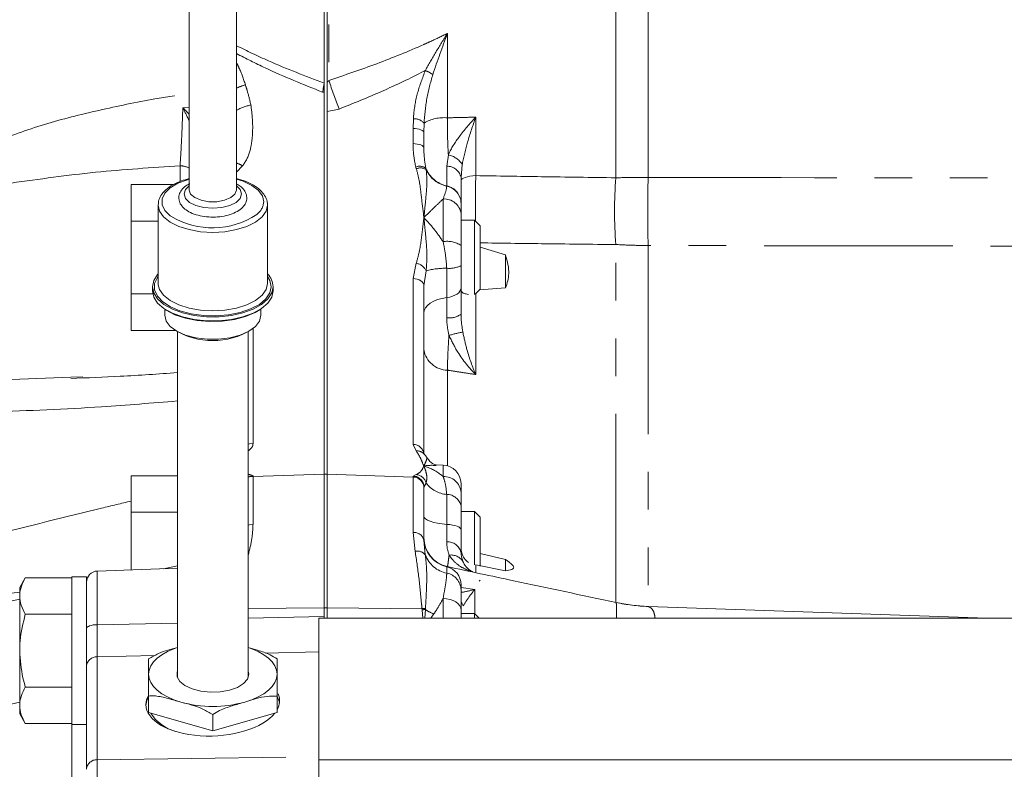
# Model space of a CAD drawing. Units: millimetres. Extents: x 7 to 835, y 2 to 581.
# Drawn here: x 747 to 781, y 203 to 228 of the extents above; entities that cross this region are included whole.
import ezdxf

# ---------------------------------------------------------------- set-up
doc = ezdxf.new("R2010")
doc.units = ezdxf.units.MM
doc.linetypes.add('PHANTOM', pattern=[12.7, 6.35, -1.27, 1.27, -1.27, 1.27, -1.27])

msp = doc.modelspace()

# ---------------------------------------------------------------- linework, layer by layer
at = {"color": 8, "linetype": 'PHANTOM', "lineweight": 0}
for p, q in [((767.490342, 222.781769), (767.490342, 254.166681)), ((768.571668, 254.038815), (768.571668, 222.796314)), ((757.828683, 235.560538), (757.828683, 226.057253)), ((761.817286, 227.642104), (761.817286, 224.8)), ((757.668807, 225.950843), (757.670197, 225.950847)), ((757.670197, 225.663526), (757.61555, 225.66339)), ((752.911543, 225.141157), (753.126447, 225.150606)), ((758.174707, 225.094171), (757.775197, 225.007969)), ((760.663285, 224.439173), (760.671064, 224.763318)), ((762.770253, 224.821524), (762.770253, 222.854691)), ((760.663285, 223.930292), (760.663285, 224.439173)), ((761.794428, 223.172414), (761.848056, 223.557085)), ((752.81701, 222.655598), (752.81701, 223.184297)), ((754.923389, 223.182417), (754.713947, 222.975178)), ((760.770847, 223.084085), (760.750997, 223.144225)), ((761.088988, 223.105901), (761.103425, 223.056916)), ((762.31877, 223.232901), (762.275197, 222.791306)), ((761.794428, 222.499303), (761.794428, 222.510864)), ((761.67201, 220.632024), (761.67201, 222.066217)), ((767.490342, 208.485384), (767.490342, 220.533646)), ((768.571668, 220.500205), (768.571668, 208.352614)), ((791.525197, 220.467167), (768.571668, 220.500205)), ((760.663285, 219.385498), (760.770847, 219.904159)), ((761.794428, 218.749113), (761.794428, 219.737629)), ((761.103425, 219.653509), (761.025197, 219.14525)), ((760.663285, 213.808761), (760.663285, 219.385498)), ((762.770253, 218.88719), (762.770253, 216.159117)), ((755.273385, 217.713952), (755.273385, 213.836758)), ((761.817286, 216.306508), (761.817286, 213.089212)), ((747.139906, 215.995521), (749.138807, 216.069868)), ((760.764103, 213.590847), (760.663285, 213.808761)), ((761.67201, 212.725365), (761.67201, 213.11158)), ((760.663285, 212.741443), (760.764103, 212.789343)), ((755.273385, 212.744596), (755.273385, 212.725936)), ((755.273385, 212.725936), (755.273385, 211.112585)), ((760.663285, 212.708781), (760.663285, 212.741443)), ((760.663285, 210.838215), (760.663285, 212.708781)), ((761.09852, 212.507125), (761.025197, 212.36733)), ((761.794428, 211.115272), (761.794428, 212.122176)), ((761.794428, 210.530136), (761.794428, 211.115272)), ((760.729211, 210.203469), (760.663285, 210.838215)), ((750.03211, 209.543823), (750.03211, 207.737993)), ((761.794428, 209.471571), (761.794428, 209.689739)), ((762.770253, 209.748951), (762.770253, 209.48867)), ((747.420197, 208.83746), (747.139906, 208.798962)), ((762.275197, 208.994676), (762.740751, 208.924384)), ((761.67201, 207.954135), (761.67201, 208.620982)), ((755.11241, 208.282221), (757.670197, 208.307196)), ((757.775197, 208.307196), (757.670197, 208.307196)), ((760.963338, 208.276066), (757.775197, 208.307196)), ((760.967082, 208.240778), (760.963338, 208.276066)), ((760.994421, 207.954135), (760.967082, 208.240778)), ((761.074342, 208.245037), (761.051542, 207.954135)), ((761.0775, 208.282036), (761.074342, 208.245037)), ((768.571668, 208.352614), (768.577197, 208.351788)), ((755.11241, 207.955211), (757.670197, 208.013311)), ((761.360368, 208.097806), (761.259033, 207.954135)), ((750.03211, 207.737993), (752.727985, 207.788222)), ((757.487697, 206.826749), (755.677636, 206.784806)), ((751.984037, 206.706245), (750.03211, 206.659813)), ((750.03211, 206.659813), (750.03211, 203.194315)), ((747.420197, 205.131807), (746.49111, 204.919507)), ((749.175142, 188.388385), (749.175142, 204.380885)), ((750.03211, 203.194315), (757.487697, 203.289612))]:
    msp.add_line(p, q, dxfattribs=at)
at = {"color": 7, "linetype": 'Continuous', "lineweight": 15}
for p, q in [((757.670197, 235.637892), (757.670197, 225.968287)), ((757.775197, 226.006903), (757.775197, 235.610887)), ((753.126447, 229.81542), (753.126447, 222.367866)), ((754.713947, 222.367866), (754.713947, 229.81542)), ((757.670197, 225.968287), (757.668807, 225.950843)), ((757.670197, 225.950847), (757.670197, 225.968287)), ((757.670197, 225.964761), (757.670197, 212.809635)), ((757.775197, 226.006903), (757.775197, 224.994493)), ((757.670197, 225.663526), (757.670197, 212.809635)), ((757.775197, 225.007969), (757.775197, 212.809635)), ((761.030855, 224.623354), (761.025197, 224.300747)), ((761.025197, 224.300747), (761.025197, 223.781613)), ((752.595424, 222.553374), (751.170197, 222.553374)), ((751.170197, 221.326504), (751.170197, 222.553374)), ((752.078697, 221.864756), (752.079102, 221.884051)), ((752.078697, 221.864756), (752.078697, 219.22511)), ((755.761697, 219.22511), (755.761697, 221.864756)), ((762.275197, 221.928688), (762.275197, 221.919919)), ((762.275197, 221.57555), (762.275197, 220.499192)), ((752.078697, 221.326504), (751.170197, 221.326504)), ((751.170197, 218.872766), (751.170197, 221.326504)), ((762.732697, 221.349635), (762.275197, 221.349635)), ((762.920197, 221.162135), (762.732697, 221.349635)), ((762.732697, 218.849635), (762.732697, 221.349635)), ((762.920197, 221.162135), (762.920197, 219.037135)), ((762.920197, 220.445385), (763.775197, 220.183588)), ((763.775197, 220.183588), (763.775197, 219.076693)), ((762.275197, 219.825033), (762.275197, 219.075188)), ((751.888197, 219.115125), (751.888197, 218.977643)), ((752.078697, 219.22511), (752.080613, 219.183122)), ((755.952197, 218.977643), (755.952197, 219.115125)), ((761.025197, 219.14525), (761.025197, 213.485564)), ((763.775197, 219.076693), (762.896149, 219.013086)), ((751.899052, 218.872766), (751.170197, 218.872766)), ((751.170197, 217.645896), (751.170197, 218.872766)), ((762.752402, 218.869339), (762.920197, 219.037135)), ((752.300947, 218.362959), (752.300947, 218.152754)), ((755.539447, 218.152754), (755.539447, 218.362959)), ((752.653853, 217.645896), (751.170197, 217.645896)), ((752.727985, 217.598015), (752.727985, 205.959774)), ((755.11241, 205.959774), (755.11241, 217.598015)), ((749.138807, 216.069868), (749.54275, 216.084892)), ((761.02906, 213.485618), (761.019567, 213.496987)), ((761.67201, 213.11158), (761.436068, 213.119819)), ((755.273385, 212.725936), (757.670197, 212.809635)), ((757.670197, 212.809635), (757.670197, 208.307196)), ((757.670197, 212.809635), (757.775197, 212.809635)), ((757.775197, 212.809635), (757.775197, 208.307196)), ((760.663285, 212.708781), (757.775197, 212.809635)), ((752.727985, 212.753374), (751.170197, 212.753374)), ((751.170197, 211.526504), (751.170197, 212.753374)), ((762.275197, 212.486961), (762.275197, 212.186536)), ((761.025197, 212.36733), (761.025197, 212.334009)), ((761.025197, 212.334009), (761.025197, 210.577449)), ((752.727985, 211.526504), (751.170197, 211.526504)), ((751.170197, 209.583566), (751.170197, 211.526504)), ((762.275197, 211.730149), (762.275197, 210.939829)), ((762.732697, 211.549635), (762.275197, 211.549635)), ((762.920197, 211.362135), (762.732697, 211.549635)), ((762.732697, 209.748747), (762.732697, 211.549635)), ((762.920197, 211.362135), (762.920197, 209.709168)), ((762.275197, 210.939829), (762.275197, 210.177797)), ((761.025197, 210.577449), (761.073144, 210.087178)), ((762.920197, 210.133648), (763.775197, 209.934446)), ((763.775197, 209.934446), (763.775197, 209.554353)), ((752.727985, 209.637965), (750.03211, 209.543823)), ((752.25521, 209.621456), (752.727985, 209.721947)), ((763.775197, 209.555236), (762.770253, 209.748951)), ((747.609995, 209.315874), (747.420197, 208.987135)), ((749.170197, 209.315874), (747.609995, 209.315874)), ((749.670197, 209.343385), (749.170197, 209.343385)), ((749.170197, 209.343385), (749.170197, 204.380885)), ((749.670197, 209.343385), (749.670197, 206.335251)), ((762.882697, 209.199635), (762.920197, 209.237135)), ((747.420197, 208.987135), (747.420197, 208.702439)), ((762.275197, 209.081608), (762.275197, 208.910361)), ((746.49111, 208.396258), (747.420197, 208.593742)), ((747.420197, 208.702439), (747.420197, 206.862135)), ((757.670197, 208.307196), (757.670197, 208.013311)), ((757.670197, 208.307196), (757.670197, 207.954135)), ((757.775197, 208.307196), (757.775197, 207.954135)), ((762.275197, 208.230343), (762.275197, 207.954135)), ((768.571668, 208.352614), (779.982612, 207.954135)), ((749.170197, 208.089004), (747.609995, 208.089004)), ((757.487697, 207.954135), (757.487697, 203.191635)), ((786.062697, 207.954135), (757.487697, 207.954135)), ((757.670197, 207.954135), (757.670197, 208.013311)), ((762.732697, 208.112135), (762.275197, 208.112135)), ((762.890697, 207.954135), (762.732697, 208.112135)), ((762.732697, 207.954135), (762.732697, 208.112135)), ((747.420197, 206.862135), (747.420197, 205.021831)), ((749.670197, 202.869754), (749.670197, 206.335251)), ((755.132254, 206.068987), (755.11241, 206.1782)), ((749.170197, 205.635266), (747.609995, 205.635266)), ((751.758022, 204.784909), (751.758022, 205.334835)), ((756.082372, 204.784909), (756.082372, 205.334835)), ((747.420197, 205.021831), (747.420197, 204.737135)), ((747.420197, 204.737135), (747.609995, 204.408396)), ((751.758022, 204.784909), (753.920197, 204.160743)), ((753.920197, 204.160743), (756.082372, 204.784909)), ((753.920197, 204.160743), (753.920197, 204.710669)), ((755.993099, 204.741069), (756.003738, 204.76221)), ((749.170197, 204.408396), (747.609995, 204.408396)), ((749.170197, 204.380885), (749.670197, 204.380885)), ((757.487697, 203.191635), (786.062697, 203.191635)), ((757.487697, 203.191635), (757.487697, 196.841635))]:
    msp.add_line(p, q, dxfattribs=at)
at = {"color": 8, "linetype": 'PHANTOM', "lineweight": 0, "flags": 128}
for points in [[(760.663285, 224.439173), (760.734554, 224.435708), (760.802724, 224.427283), (760.865289, 224.414208), (760.91995, 224.396964), (760.964699, 224.376185), (760.997891, 224.352634), (761.018308, 224.327176), (761.025197, 224.300747)], [(760.663285, 223.930292), (760.734554, 223.92657), (760.802724, 223.917521), (760.865289, 223.903478), (760.91995, 223.884957), (760.964699, 223.862639), (760.997891, 223.837343), (761.018308, 223.809999), (761.025197, 223.781613)], [(753.126447, 222.734588), (753.062947, 222.717141), (752.743636, 222.598282), (752.487754, 222.445807), (752.309094, 222.267938), (752.21729, 222.074262), (752.21729, 221.87522), (752.309094, 221.681544), (752.487754, 221.503674), (752.512424, 221.485434)], [(755.634697, 221.974741), (755.588483, 222.172436), (755.452331, 222.359474), (755.233581, 222.525771), (754.944026, 222.662361), (754.713947, 222.734588)], [(762.275197, 222.683695), (762.284225, 222.7133), (762.311046, 222.74205), (762.354887, 222.769114), (762.414481, 222.79371), (762.488106, 222.815129), (762.573636, 222.83275), (762.668599, 222.846066), (762.770253, 222.854691)], [(752.951822, 222.237294), (752.999218, 222.386917), (753.126447, 222.514653)], [(754.713947, 222.514653), (754.841177, 222.386917), (754.888572, 222.237294), (754.841177, 222.087672), (754.703629, 221.952696), (754.489394, 221.845579), (754.219442, 221.776805), (753.920197, 221.753107), (753.620953, 221.776805), (753.351001, 221.845579), (753.136766, 221.952696), (752.999218, 222.087672), (752.951822, 222.237294), (752.951822, 222.237294)], [(754.713947, 222.367866), (754.666078, 222.232126), (754.528245, 222.112759), (754.317072, 222.024162), (754.058031, 221.97702), (753.782364, 221.97702), (753.523322, 222.024162), (753.31215, 222.112759), (753.174316, 222.232126), (753.126447, 222.367866)], [(755.761697, 221.864756), (755.715527, 221.65987), (755.579332, 221.465257), (755.35994, 221.290677), (755.068354, 221.144884), (754.719194, 221.035189), (754.32997, 220.967091), (753.920197, 220.944006), (753.510425, 220.967091), (753.1212, 221.035189), (752.772041, 221.144884), (752.480455, 221.290677), (752.261063, 221.465257), (752.124868, 221.65987), (752.078697, 221.864756)], [(755.888697, 219.115125), (755.842675, 218.90354), (755.70676, 218.701849), (755.487307, 218.519482), (755.194577, 218.364967), (754.842259, 218.245528), (754.446827, 218.166751), (754.02677, 218.132319), (753.601729, 218.143841), (753.19158, 218.20078), (752.815501, 218.300472), (752.491075, 218.438257), (752.233474, 218.607691), (752.054742, 218.800852), (751.963237, 219.008709), (751.963237, 219.221541), (752.054742, 219.429398), (752.078697, 219.462929)], [(755.761697, 219.462929), (755.842675, 219.32671), (755.888697, 219.115125)], [(752.080613, 219.183122), (752.124868, 219.020224), (752.261063, 218.825612), (752.480455, 218.651032), (752.772041, 218.505239), (753.1212, 218.395543), (753.510425, 218.327445), (753.920197, 218.30436), (754.32997, 218.327445), (754.719194, 218.395543), (755.068354, 218.505239), (755.35994, 218.651032), (755.579332, 218.825612), (755.715527, 219.020224), (755.761697, 219.22511)], [(760.663285, 219.385498), (760.734554, 219.379484), (760.802724, 219.364862), (760.865289, 219.34217), (760.91995, 219.312242), (760.964699, 219.276178), (760.997891, 219.235303), (761.018308, 219.191119), (761.025197, 219.14525)], [(762.275197, 219.075188), (762.266477, 219.019403), (762.24056, 218.965175), (762.198169, 218.914016), (762.140488, 218.867355), (762.069125, 218.826494), (761.986072, 218.792572), (761.893647, 218.766536), (761.794428, 218.749113)], [(761.025197, 218.227394), (761.03915, 218.31665), (761.080617, 218.403415), (761.148442, 218.485268), (761.240733, 218.559926), (761.354913, 218.625305), (761.487798, 218.67958), (761.635678, 218.721237), (761.794428, 218.749113)], [(755.11241, 213.811423), (755.154603, 213.822055), (755.273385, 213.836758)], [(755.273385, 212.744596), (755.154603, 212.728974), (755.11241, 212.717677)], [(755.273385, 211.112585), (755.154603, 211.101038), (755.11241, 211.092689)], [(761.025197, 211.39598), (761.03915, 211.347957), (761.080617, 211.301273), (761.148442, 211.257232), (761.240733, 211.217063), (761.354913, 211.181887), (761.487798, 211.152684), (761.635678, 211.130271), (761.794428, 211.115272)], [(762.275197, 210.939829), (762.266477, 210.969844), (762.24056, 210.999021), (762.198169, 211.026547), (762.140488, 211.051653), (762.069125, 211.073638), (761.986072, 211.091889), (761.893647, 211.105898), (761.794428, 211.115272)], [(762.275197, 208.230343), (762.263714, 208.304926), (762.229687, 208.376768), (762.174366, 208.44323), (762.099785, 208.501869), (762.008683, 208.550531), (761.904408, 208.587427), (761.790792, 208.611202), (761.67201, 208.620982)], [(762.344151, 208.367435), (762.312899, 208.445048), (762.285039, 208.496918)], [(749.670197, 207.61559), (749.677087, 207.63896), (749.697503, 207.661471), (749.730696, 207.682296), (749.775445, 207.70067), (749.830106, 207.715918), (749.892671, 207.727479), (749.960841, 207.734928), (750.03211, 207.737993)], [(752.727985, 206.970878), (752.603951, 206.926672), (752.391311, 206.833432), (752.20483, 206.727112), (752.0477, 206.609531), (751.922609, 206.482702), (751.831697, 206.348793), (751.77652, 206.210097), (751.758022, 206.068987)], [(756.082372, 206.068987), (756.063875, 206.210097), (756.008698, 206.348792), (755.917787, 206.4827), (755.792697, 206.60953), (755.635568, 206.72711), (755.449088, 206.83343), (755.236449, 206.92667), (755.11241, 206.970878)], [(751.758022, 206.068987), (751.77652, 205.927877), (751.831697, 205.789181), (751.922608, 205.655273), (752.047698, 205.528444), (752.204828, 205.410863), (752.391307, 205.304543), (752.603947, 205.211303), (752.839108, 205.132738)], [(755.001282, 205.132737), (755.236443, 205.211301), (755.449084, 205.304542), (755.635565, 205.410862), (755.792695, 205.528442), (755.917786, 205.655272), (756.008698, 205.78918), (756.063875, 205.927876), (756.082372, 206.068987)]]:
    msp.add_lwpolyline(points, dxfattribs=at)
at = {"color": 7, "linetype": 'Continuous', "lineweight": 15, "flags": 128}
for points in [[(752.078697, 219.544631), (752.063873, 219.528369), (751.932601, 219.326363), (751.888197, 219.115125), (751.932601, 218.903887), (752.063873, 218.701881), (752.276275, 218.517935), (752.560524, 218.36009), (752.904197, 218.235243), (753.292275, 218.148852), (753.707796, 218.104691), (754.132599, 218.104691), (754.54812, 218.148852), (754.936197, 218.235243), (755.279871, 218.36009), (755.56412, 218.517935), (755.776522, 218.701881), (755.907793, 218.903887), (755.952197, 219.115125), (755.952197, 219.115125)], [(751.888197, 218.977643), (751.932601, 218.766405), (752.063873, 218.564399), (752.276275, 218.380454), (752.560524, 218.222608), (752.904197, 218.097762), (753.292275, 218.01137), (753.707796, 217.967209), (754.132599, 217.967209), (754.54812, 218.01137), (754.936197, 218.097762), (755.279871, 218.222608), (755.56412, 218.380454), (755.776522, 218.564399), (755.907793, 218.766405), (755.952197, 218.977643)], [(755.539447, 218.362959), (755.349319, 218.245783), (755.024894, 218.107998), (754.648814, 218.008306), (754.238665, 217.951367), (753.813625, 217.939844), (753.393568, 217.974277), (752.998135, 218.053054), (752.645817, 218.172493), (752.353088, 218.327008), (752.300947, 218.362959)], [(752.300947, 218.152754), (752.348, 217.958998), (752.486423, 217.776503), (752.708171, 217.615874), (753.000359, 217.486446), (753.346003, 217.395742), (753.725018, 217.349032), (754.115376, 217.349032), (754.494391, 217.395742), (754.840036, 217.486446), (755.132223, 217.615874), (755.353972, 217.776503), (755.492395, 217.958998), (755.539447, 218.152754), (755.539447, 218.152754)], [(755.273385, 212.725936), (755.154603, 212.710298), (755.11241, 212.698991)], [(752.727985, 206.1782), (752.71943, 206.151508), (752.71943, 205.986466), (752.808486, 205.827545), (752.979992, 205.68653), (753.221228, 205.57388), (753.514304, 205.49795), (753.837484, 205.464371), (754.166797, 205.475634), (754.477822, 205.530903), (754.74749, 205.62608), (754.955802, 205.754104), (755.087307, 205.905482), (755.132254, 206.068987), (755.132254, 206.068987)], [(751.670197, 205.013129), (751.696144, 205.183485), (751.767339, 205.340122)], [(756.072223, 205.34149), (756.144251, 205.183485), (756.163694, 205.098602)]]:
    msp.add_lwpolyline(points, dxfattribs=at)
at = {"color": 8, "linetype": 'PHANTOM', "lineweight": 0}
for centre, radius, start, end in [((760.633058, 225.297092), 1.18092, 54.1797189, 68.0546877), ((770.161111, 229.944449), 12.930548, 197.494913, 202.0306363), ((755.558416, 224.012683), 1.973426, 105.9230633, 115.3356464), ((755.413036, 223.892982), 1.34972, 98.9629176, 121.1949253), ((760.712414, 224.337191), 0.428128, 41.9440766, 95.542503), ((761.701547, 223.476348), 1.328703, 85.0028279, 120.3162299), ((761.647907, 222.76264), 0.819269, 35.0296399, 75.8594197), ((752.800608, 222.436), 0.748477, 64.1933289, 88.7443918), ((754.288046, 222.088581), 1.264966, 59.850302, 70.3246721), ((760.885777, 222.823301), 0.348077, 54.2808885, 112.7811704), ((760.911927, 222.761921), 0.351701, 57.0101288, 113.6492121), ((762.004233, 223.475278), 0.986972, 201.9781573, 257.7267155), ((762.00342, 223.465248), 0.988295, 204.4040463, 257.7916732), ((761.800063, 222.685723), 0.486724, 12.5285483, 90.663348), ((780.140379, 221.657708), 12.69988, 174.9221278, 185.0778722), ((843.650138, 221.648259), 75.087247, 179.12393557, 180.87606443), ((761.670813, 221.91918), 0.604459, 0.9012969, 78.1994942), ((761.672977, 221.909362), 0.602313, 1.0042553, 78.367051), ((761.714975, 221.502945), 0.564908, 7.384353, 94.3619384), ((755.025009, 222.025553), 0.611802, 308.3116966, 355.2359294), ((761.811714, 219.830474), 0.813634, 55.2744675, 99.886939), ((760.671554, 219.426444), 0.487925, 27.7341268, 78.2582606), ((761.794137, 216.859825), 2.877804, 89.9942041, 103.8873484), ((761.891889, 220.567488), 0.835563, 263.3017203, 297.3060221), ((761.88726, 218.718452), 0.654568, 261.8466958, 306.346044), ((763.164837, 213.033934), 4.62718, 100.3204691, 106.2619584), ((761.828385, 217.120995), 0.814563, 189.5865407, 269.2192504), ((760.66111, 213.443442), 0.365325, 7.2490684, 89.658862), ((760.786967, 213.262362), 0.32928, 42.8562723, 93.9815607), ((760.735117, 212.415751), 0.374715, 14.1138844, 85.5633972), ((760.650554, 212.367016), 0.374644, 0.0480414, 88.0525986), ((761.884439, 213.106401), 0.988332, 217.3260807, 264.774639), ((761.693476, 212.142364), 0.583396, 4.3423382, 92.1086833), ((761.79443, 211.631365), 0.490811, 11.6111118, 90.0002277), ((760.702558, 210.511192), 0.329373, 11.6048169, 96.8479684), ((761.814144, 210.052862), 0.477681, 15.1616645, 92.3654915), ((760.810872, 209.878242), 0.335322, 38.54209, 104.0949204), ((761.985168, 210.425408), 0.972721, 200.3476096, 258.6916748), ((761.936413, 209.609245), 0.475214, 32.0714569, 97.6586271), ((761.686811, 208.892844), 0.588647, 1.7052634, 79.4658783), ((762.511767, 209.120977), 0.428275, 68.3759903, 82.6227613), ((768.786739, 214.543994), 6.195751, 258.0002688, 268.0618644), ((761.086506, 207.015208), 1.26686, 90.4073074, 95.5792767), ((761.07136, 206.967475), 1.277565, 89.8662802, 94.6818362), ((762.323415, 210.320167), 2.422055, 238.9551882, 246.5707731), ((750.019822, 206.309453), 0.350575, 87.9913503, 175.7798772), ((753.920197, 209.058155), 4.071566, 254.6020388, 285.3978798), ((750.019822, 202.843955), 0.350575, 87.9913503, 175.7798772)]:
    msp.add_arc(centre, radius, start, end, dxfattribs=at)
at = {"color": 7, "linetype": 'Continuous', "lineweight": 15}
for centre, radius, start, end in [((753.911028, 223.794), 2.699179, 238.7911642, 303.5887419), ((755.28393, 219.075726), 0.669428, 3.3740705, 44.4636393), ((753.920197, 219.770205), 2.470145, 238.3703369, 301.629663), ((761.650197, 212.486961), 0.625, 0, 88), ((760.650197, 212.334009), 0.375, 0, 88), ((762.025197, 210.669377), 1, 180, 258), ((762.025197, 210.662747), 1, 180, 256.6576362), ((750.045197, 209.169052), 0.375, 92, 180), ((761.650197, 209.081608), 0.625, 0, 76.6576362), ((768.78979, 214.598807), 6.25, 258, 268), ((753.024044, 205.490447), 1.392918, 211.5212244, 255.0567952)]:
    msp.add_arc(centre, radius, start, end, dxfattribs=at)
for start_param, end_param in [(2.83350757, 3.121466571), (5.982738181, 6.464320921), (3.121466571, 5.885223393)]:
    msp.add_ellipse((753.920197, 205.116226), major_axis=(2.249544, 0.090672), ratio=0.499391259, start_param=start_param, end_param=end_param, dxfattribs=at)
at = {"color": 8, "linetype": 'PHANTOM', "lineweight": 0}
msp.add_ellipse((750.045197, 202.653268), major_axis=(-0.00479, 0.62499), ratio=0.028586008, start_param=0.524049381, end_param=2.093627733, dxfattribs=at)
for points, knots in [([(757.828683, 226.057253), (758.367599, 226.240379), (759.446602, 226.607028), (760.583066, 227.068436), (761.369348, 227.423479), (761.631753, 227.551551), (761.817286, 227.642104)], [0, 0, 0, 0, 0.397667494, 0.796199766, 0.85590319, 1, 1, 1, 1]), ([(761.074394, 226.392444), (761.191143, 226.59897), (761.426254, 227.014875), (761.68561, 227.431054), (761.816465, 227.640789), (761.817286, 227.642104)], [0, 0, 0, 0, 0.494996693, 0.996832884, 1, 1, 1, 1]), ([(761.817286, 227.642104), (761.816704, 227.640553), (761.643965, 227.179946), (761.483805, 226.716517), (761.324186, 226.254649)], [0, 0, 0, 0, 0.003367728, 1, 1, 1, 1]), ([(754.713947, 227.226834), (755.07102, 227.05389), (756.03605, 226.586489), (757.038602, 226.207221), (757.670197, 225.968287)], [0, 0, 0, 0, 0.370012032, 1, 1, 1, 1]), ([(757.61555, 225.66339), (756.96514, 225.922187), (755.979634, 226.314318), (755.035109, 226.797647), (754.713947, 226.96199)], [0, 0, 0, 0, 0.659975682, 1, 1, 1, 1]), ([(754.713947, 226.654447), (754.743927, 226.598541), (754.871859, 226.359971), (754.954069, 226.105347), (755.017014, 225.910391)], [0, 0, 0, 0, 0.234339909, 1, 1, 1, 1]), ([(761.074394, 226.392444), (761.057998, 226.38399), (760.57933, 226.137183), (759.621364, 225.682196), (758.657345, 225.290349), (758.174707, 225.094171)], [0, 0, 0, 0, 0.017402387, 0.508061659, 1, 1, 1, 1]), ([(760.671064, 224.763318), (760.674232, 224.806591), (760.695754, 225.100575), (760.790521, 225.654732), (760.978963, 226.144445), (761.074394, 226.392444)], [0, 0, 0, 0, 0.078506478, 0.533340544, 1, 1, 1, 1]), ([(757.775197, 226.006903), (757.779165, 226.009507), (757.799732, 226.023007), (757.815753, 226.041958), (757.828683, 226.057253)], [0, 0, 0, 0, 0.192935275, 1, 1, 1, 1]), ([(761.324186, 226.254649), (761.249599, 225.988521), (761.099107, 225.451561), (761.053738, 224.901031), (761.030855, 224.623354)], [0, 0, 0, 0, 0.495619508, 1, 1, 1, 1]), ([(755.017014, 225.910391), (755.040236, 225.836761), (755.111747, 225.610018), (755.166072, 225.380923), (755.202756, 225.226221)], [0, 0, 0, 0, 0.324725844, 1, 1, 1, 1]), ([(746.49111, 223.957667), (747.074092, 224.174762), (748.24495, 224.610775), (750.091148, 225.06457), (751.720171, 225.402993), (752.740975, 225.563047), (753.126447, 225.623487)], [0, 0, 0, 0, 0.274048879, 0.550398341, 0.830223066, 1, 1, 1, 1]), ([(752.81701, 223.184297), (752.826864, 223.330152), (752.846845, 223.625906), (752.880046, 224.267275), (752.899644, 224.811031), (752.911543, 225.141157)], [0, 0, 0, 0, 0.276554031, 0.560779115, 1, 1, 1, 1]), ([(752.911543, 225.141157), (752.912312, 225.140427), (752.987899, 225.068734), (753.057527, 224.990619), (753.126447, 224.913299)], [0, 0, 0, 0, 0.010179612, 1, 1, 1, 1]), ([(753.126447, 224.686551), (753.057227, 224.838403), (752.98746, 224.991455), (752.912133, 225.139994), (752.911543, 225.141157)], [0, 0, 0, 0, 0.992165207, 1, 1, 1, 1]), ([(755.202756, 225.226221), (755.226568, 225.034647), (755.268733, 224.695403), (755.260192, 224.211237), (755.204, 223.736369), (755.069908, 223.389384), (754.941752, 223.208355), (754.923389, 223.182417)], [0, 0, 0, 0, 0.270651047, 0.479274362, 0.687296603, 0.955195497, 1, 1, 1, 1]), ([(761.817286, 224.8), (761.816927, 224.725974), (761.815502, 224.432191), (761.824315, 223.997052), (761.841778, 223.673431), (761.848056, 223.557085)], [0, 0, 0, 0, 0.177462877, 0.704287275, 1, 1, 1, 1]), ([(761.817286, 224.8), (761.969926, 224.803948), (762.287603, 224.812163), (762.605238, 224.818324), (762.770253, 224.821524)], [0, 0, 0, 0, 0.480489265, 1, 1, 1, 1]), ([(761.848056, 223.557085), (761.849974, 223.561398), (761.941399, 223.767041), (762.224421, 224.203681), (762.574602, 224.610026), (762.7693, 224.820494), (762.770253, 224.821524)], [0, 0, 0, 0, 0.009831079, 0.468714166, 0.997400037, 1, 1, 1, 1]), ([(762.770253, 224.821524), (762.769697, 224.819954), (762.671685, 224.543013), (762.499228, 224.02323), (762.362267, 223.487107), (762.319644, 223.238011), (762.31877, 223.232901)], [0, 0, 0, 0, 0.003038576, 0.535828238, 0.99047711, 1, 1, 1, 1]), ([(760.750997, 223.144225), (760.711149, 223.35429), (760.661926, 223.613776), (760.663067, 223.879654), (760.663285, 223.930292)], [0, 0, 0, 0, 0.809541941, 1, 1, 1, 1]), ([(752.81701, 223.184297), (751.866439, 223.122878), (749.963177, 222.999902), (748.081695, 222.736242), (747.139906, 222.604265)], [0, 0, 0, 0, 0.4994427, 1, 1, 1, 1]), ([(761.025197, 221.439162), (761.025022, 221.440674), (761.018856, 221.493876), (760.988007, 221.764563), (760.933742, 222.172477), (760.880882, 222.673255), (760.807475, 222.947329), (760.770847, 223.084085)], [0, 0, 0, 0, 0.0028256035, 0.0994438869, 0.5042707458, 0.7526441988, 1, 1, 1, 1]), ([(761.103425, 223.056916), (761.113849, 222.934935), (761.139582, 222.633805), (761.092858, 222.122704), (761.053113, 221.70703), (761.030867, 221.493793), (761.025366, 221.440789), (761.025197, 221.439162)], [0, 0, 0, 0, 0.252810601, 0.624104648, 0.906699192, 0.99713649, 1, 1, 1, 1]), ([(761.794428, 222.510864), (761.794428, 222.590248), (761.794428, 222.713993), (761.794428, 222.975437), (761.794428, 223.118555), (761.794428, 223.172414)], [0, 0, 0, 0, 0.527417605, 0.822151511, 1, 1, 1, 1]), ([(762.770253, 222.854691), (762.767406, 222.668722), (762.7616, 222.289346), (762.758235, 221.757741), (762.761479, 221.444388), (762.762771, 221.319561)], [0, 0, 0, 0, 0.366490455, 0.74763706, 1, 1, 1, 1]), ([(762.770253, 222.854691), (763.508403, 222.842039), (765.081717, 222.815071), (766.655128, 222.793317), (767.490342, 222.781769)], [0, 0, 0, 0, 0.469169443, 1, 1, 1, 1]), ([(767.490342, 222.781769), (767.696967, 222.785975), (768.054716, 222.793256), (768.418145, 222.795406), (768.571668, 222.796314)], [0, 0, 0, 0, 0.577569931, 1, 1, 1, 1]), ([(768.571668, 222.796314), (774.546944, 222.784468), (782.198116, 222.7693), (789.849298, 222.757407), (791.525197, 222.754802)], [0, 0, 0, 0, 0.780961994, 1, 1, 1, 1]), ([(761.67201, 222.066217), (761.723275, 222.210842), (761.784784, 222.384365), (761.793051, 222.482895), (761.794428, 222.499303)], [0, 0, 0, 0, 0.833465207, 1, 1, 1, 1]), ([(761.67201, 222.066217), (761.572641, 221.971828), (761.371466, 221.780734), (761.141666, 221.558348), (761.026134, 221.44012), (761.025197, 221.439162)], [0, 0, 0, 0, 0.491902826, 0.995880378, 1, 1, 1, 1]), ([(760.770847, 219.904159), (760.80977, 220.051665), (760.908139, 220.424463), (760.965149, 220.94132), (761.010195, 221.310239), (761.025022, 221.437657), (761.025197, 221.439162)], [0, 0, 0, 0, 0.300989183, 0.760702579, 0.997173444, 1, 1, 1, 1]), ([(761.025197, 221.439162), (761.025366, 221.437529), (761.030867, 221.384315), (761.053113, 221.169517), (761.092858, 220.738931), (761.139582, 220.210287), (761.113849, 219.814025), (761.103425, 219.653509)], [0, 0, 0, 0, 0.002863518, 0.09330081, 0.375895356, 0.747189399, 1, 1, 1, 1]), ([(761.025197, 221.439162), (761.026134, 221.438168), (761.139131, 221.318276), (761.368888, 221.067252), (761.570281, 220.778089), (761.67201, 220.632024)], [0, 0, 0, 0, 0.004119662, 0.496953037, 1, 1, 1, 1]), ([(761.794428, 219.737629), (761.780516, 219.919995), (761.757387, 220.223169), (761.696337, 220.515527), (761.67201, 220.632024)], [0, 0, 0, 0, 0.601523606, 1, 1, 1, 1]), ([(767.490342, 220.533646), (766.655118, 220.542968), (765.131646, 220.559972), (763.608361, 220.581137), (762.920197, 220.590699)], [0, 0, 0, 0, 0.548237405, 1, 1, 1, 1]), ([(768.571668, 220.500205), (768.418137, 220.502261), (768.054639, 220.50713), (767.696953, 220.523938), (767.490342, 220.533646)], [0, 0, 0, 0, 0.422370689, 1, 1, 1, 1]), ([(761.794428, 218.0705), (761.794428, 218.089235), (761.794428, 218.328365), (761.794428, 218.547316), (761.794428, 218.749113)], [0, 0, 0, 0, 0.078346977, 1, 1, 1, 1]), ([(762.275197, 218.191229), (762.275795, 218.151214), (762.27888, 217.944654), (762.310426, 217.746234), (762.335861, 217.586251)], [0, 0, 0, 0, 0.19371891, 1, 1, 1, 1]), ([(761.869091, 217.475987), (761.837763, 217.634279), (761.798456, 217.83289), (761.795108, 218.030403), (761.794428, 218.0705)], [0, 0, 0, 0, 0.796990744, 1, 1, 1, 1]), ([(761.869091, 217.475987), (761.855366, 217.260439), (761.827664, 216.825377), (761.820766, 216.480512), (761.817286, 216.306508)], [0, 0, 0, 0, 0.49544048, 1, 1, 1, 1]), ([(762.770253, 216.159117), (762.769225, 216.160159), (762.552781, 216.379537), (762.203597, 216.787891), (761.962027, 217.284812), (761.869091, 217.475987)], [0, 0, 0, 0, 0.002925939, 0.616406642, 1, 1, 1, 1]), ([(762.335861, 217.586251), (762.378706, 217.387019), (762.490022, 216.869391), (762.661312, 216.416207), (762.769705, 216.160411), (762.770253, 216.159117)], [0, 0, 0, 0, 0.383694445, 0.996884044, 1, 1, 1, 1]), ([(762.770253, 216.159117), (762.605233, 216.184198), (762.302052, 216.230277), (761.984402, 216.280044), (761.83177, 216.304214), (761.817286, 216.306508)], [0, 0, 0, 0, 0.519475571, 0.954399525, 1, 1, 1, 1]), ([(752.727985, 215.268485), (751.877529, 215.198503), (749.791287, 215.026831), (747.718768, 214.945184), (746.49111, 214.896821)], [0, 0, 0, 0, 0.40764996, 1, 1, 1, 1]), ([(755.273385, 213.836758), (755.270641, 213.803256), (755.263309, 213.713725), (755.170494, 213.63668), (755.11241, 213.588465)], [0, 0, 0, 0, 0.3741992643, 1, 1, 1, 1]), ([(761.025197, 213.076279), (761.025022, 213.076657), (761.014761, 213.098765), (760.975007, 213.185905), (760.918043, 213.347719), (760.812933, 213.513726), (760.764103, 213.590847)], [0, 0, 0, 0, 0.002768214, 0.161713237, 0.610565801, 1, 1, 1, 1]), ([(761.122981, 213.356469), (761.123548, 213.346522), (761.125562, 213.311226), (761.086369, 213.217735), (761.047529, 213.128296), (761.029191, 213.085658), (761.025365, 213.076673), (761.025197, 213.076279)], [0, 0, 0, 0, 0.1787075312, 0.6341423565, 0.9236476633, 0.99664715, 1, 1, 1, 1]), ([(761.43532, 213.098406), (761.302221, 213.10374), (761.168229, 213.10911), (761.026144, 213.076496), (761.025197, 213.076279)], [0, 0, 0, 0, 0.993336518, 1, 1, 1, 1]), ([(755.11241, 212.796031), (755.119921, 212.794537), (755.228007, 212.773041), (755.251513, 212.758306), (755.273385, 212.744596)], [0, 0, 0, 0, 0.069493721, 1, 1, 1, 1]), ([(760.764103, 212.789343), (760.812933, 212.81513), (760.918043, 212.870638), (760.975007, 212.977529), (761.014761, 213.054526), (761.025022, 213.075912), (761.025197, 213.076279)], [0, 0, 0, 0, 0.389434199, 0.838286763, 0.997231784, 1, 1, 1, 1]), ([(761.025197, 213.076279), (761.025365, 213.075872), (761.029191, 213.06662), (761.04746, 213.021761), (761.087714, 212.918013), (761.120095, 212.778351), (761.130802, 212.647596), (761.109256, 212.55384), (761.09852, 212.507125)], [0, 0, 0, 0, 0.002809226, 0.063972686, 0.306538044, 0.688129363, 0.844606397, 1, 1, 1, 1]), ([(761.025197, 213.076279), (761.026144, 213.075996), (761.22093, 213.017789), (761.45177, 212.912902), (761.644098, 212.749132), (761.67201, 212.725365)], [0, 0, 0, 0, 0.004157532, 0.855478736, 1, 1, 1, 1]), ([(761.794428, 212.122176), (761.779624, 212.267715), (761.756207, 212.49792), (761.694649, 212.664207), (761.67201, 212.725365)], [0, 0, 0, 0, 0.632218987, 1, 1, 1, 1]), ([(746.49111, 210.737873), (747.717842, 211.05183), (749.274338, 211.450183), (750.838754, 211.819561), (751.170197, 211.897819)], [0, 0, 0, 0, 0.788136358, 1, 1, 1, 1]), ([(755.273385, 211.112585), (755.26644, 210.95395), (755.25236, 210.632334), (755.158546, 210.266014), (755.111006, 210.080379)], [0, 0, 0, 0, 0.493243897, 1, 1, 1, 1]), ([(761.873081, 210.080219), (761.840868, 210.187141), (761.799262, 210.325239), (761.795318, 210.492398), (761.794428, 210.530136)], [0, 0, 0, 0, 0.774240491, 1, 1, 1, 1]), ([(760.963338, 208.276066), (760.958916, 208.318077), (760.920892, 208.679343), (760.862354, 209.354919), (760.773991, 209.918077), (760.729211, 210.203469)], [0, 0, 0, 0, 0.060947728, 0.52411628, 1, 1, 1, 1]), ([(761.073144, 210.087178), (761.09043, 209.929702), (761.12549, 209.610315), (761.120352, 209.0045), (761.092732, 208.538838), (761.0775, 208.282036)], [0, 0, 0, 0, 0.303735691, 0.616025276, 1, 1, 1, 1]), ([(761.873081, 210.080219), (761.859538, 209.972037), (761.831213, 209.745774), (761.822061, 209.709934), (761.817286, 209.691229)], [0, 0, 0, 0, 0.4781238382, 1, 1, 1, 1]), ([(762.566758, 209.545707), (762.466105, 209.588793), (762.262206, 209.676075), (762.029867, 209.864317), (761.916233, 210.020797), (761.873081, 210.080219)], [0, 0, 0, 0, 0.376820959, 0.763351229, 1, 1, 1, 1]), ([(761.67201, 208.620982), (761.695195, 208.74838), (761.74229, 209.007159), (761.785855, 209.291334), (761.791939, 209.41924), (761.794428, 209.471571)], [0, 0, 0, 0, 0.364253458, 0.739895832, 1, 1, 1, 1]), ([(762.291311, 208.828613), (762.297946, 208.829338), (762.423442, 208.843052), (762.59126, 208.886101), (762.739939, 208.924176), (762.740751, 208.924384)], [0, 0, 0, 0, 0.052603304, 0.99482428, 1, 1, 1, 1]), ([(762.740751, 208.924384), (762.740281, 208.923806), (762.670549, 208.838019), (762.521492, 208.64551), (762.405991, 208.464403), (762.344151, 208.367435)], [0, 0, 0, 0, 0.003142631, 0.466268491, 1, 1, 1, 1]), ([(762.740751, 208.924384), (762.740135, 208.829514), (762.73865, 208.601118), (762.738762, 208.320206), (762.740776, 208.112447), (762.740858, 208.103974)], [0, 0, 0, 0, 0.405303404, 0.975748235, 1, 1, 1, 1]), ([(761.67201, 208.620982), (761.620843, 208.525434), (761.529356, 208.354594), (761.412062, 208.176358), (761.360368, 208.097806)], [0, 0, 0, 0, 0.559279272, 1, 1, 1, 1]), ([(767.511928, 207.954135), (767.511274, 208.045193), (767.509765, 208.255446), (767.505268, 208.439782), (767.500822, 208.469013), (767.498599, 208.483629)], [0, 0, 0, 0, 0.276381071, 0.63816832, 1, 1, 1, 1]), ([(768.577197, 208.351788), (768.620735, 208.331121), (768.707806, 208.289789), (768.782275, 208.13996), (768.80313, 207.988283), (768.807825, 207.954135)], [0, 0, 0, 0, 0.4366058, 0.873157691, 1, 1, 1, 1]), ([(750.03211, 207.737993), (750.03167, 207.518122), (750.030789, 207.078381), (750.03167, 206.799336), (750.03211, 206.659813)], [0, 0, 0, 0, 0.500001429, 1, 1, 1, 1])]:
    msp.add_open_spline(points, degree=3, knots=knots, dxfattribs=at)
at = {"color": 7, "linetype": 'Continuous', "lineweight": 15}
for points, knots in [([(757.61555, 225.66339), (757.615819, 225.664685), (757.620902, 225.689191), (757.639903, 225.783158), (757.656476, 225.879305), (757.668807, 225.950843)], [0, 0, 0, 0, 0.014079629, 0.266422541, 1, 1, 1, 1]), ([(757.670197, 225.663526), (757.670197, 225.73259), (757.670197, 225.828005), (757.670197, 225.924263), (757.670197, 225.950847)], [0, 0, 0, 0, 0.723830419, 1, 1, 1, 1]), ([(757.775197, 226.006903), (757.775197, 225.774115), (757.775197, 225.433271), (757.775197, 225.110345), (757.775197, 225.007969)], [0, 0, 0, 0, 0.682974512, 1, 1, 1, 1]), ([(761.025197, 223.781613), (761.024948, 223.733682), (761.02374, 223.501557), (761.06012, 223.280953), (761.088988, 223.105901)], [0, 0, 0, 0, 0.206484577, 1, 1, 1, 1]), ([(753.126447, 222.751775), (753.037075, 222.72827), (752.833238, 222.674663), (752.564996, 222.547977), (752.326593, 222.382995), (752.168955, 222.194308), (752.086373, 222.023491), (752.088832, 221.921983), (752.089646, 221.888342)], [0, 0, 0, 0, 0.152381713, 0.347544206, 0.544423469, 0.742468886, 0.914651385, 1, 1, 1, 1]), ([(755.761697, 221.864756), (755.758897, 221.9063), (755.751407, 222.017418), (755.674697, 222.1914), (755.521345, 222.373631), (755.299306, 222.534182), (755.028831, 222.666644), (754.81489, 222.725613), (754.713947, 222.753435)], [0, 0, 0, 0, 0.103466245, 0.276738385, 0.453672908, 0.639305492, 0.829815806, 1, 1, 1, 1]), ([(762.275197, 222.791306), (762.275197, 222.720976), (762.275197, 222.534221), (762.275197, 222.193375), (762.275197, 222.032095), (762.275197, 221.928688)], [0, 0, 0, 0, 0.178152682, 0.473065402, 1, 1, 1, 1]), ([(753.142952, 222.580885), (753.098202, 222.55867), (752.983749, 222.501854), (752.863115, 222.376733), (752.786966, 222.233937), (752.779844, 222.14119), (752.777197, 222.106723)], [0, 0, 0, 0, 0.207232325, 0.530018381, 0.825342574, 1, 1, 1, 1]), ([(752.777197, 222.106723), (752.780651, 222.067639), (752.789273, 221.970068), (752.869909, 221.826479), (753.016664, 221.689767), (753.224783, 221.577487), (753.486323, 221.497164), (753.780152, 221.456507), (754.082844, 221.458123), (754.374623, 221.501801), (754.637382, 221.586162), (754.846283, 221.705058), (754.989965, 221.850565), (755.068014, 222.021743), (755.065184, 222.206512), (754.980542, 222.372627), (754.863348, 222.49514), (754.756267, 222.550949), (754.713947, 222.573005)], [0, 0, 0, 0, 0.039931005, 0.099686549, 0.161869375, 0.229805313, 0.3000785, 0.369842527, 0.439257771, 0.508831347, 0.578989907, 0.650462815, 0.714965148, 0.77409403, 0.837898572, 0.897968528, 0.959676725, 1, 1, 1, 1]), ([(762.275197, 221.919919), (762.275197, 221.903369), (762.275197, 221.824297), (762.275197, 221.685386), (762.275197, 221.57555)], [0, 0, 0, 0, 0.209302861, 1, 1, 1, 1]), ([(762.275197, 220.499192), (762.275197, 220.338733), (762.275197, 220.115109), (762.275197, 219.888922), (762.275197, 219.825033)], [0, 0, 0, 0, 0.717538581, 1, 1, 1, 1]), ([(763.775197, 220.183588), (763.833227, 219.970146), (763.938564, 219.5827), (763.825828, 219.233514), (763.775197, 219.076693)], [0, 0, 0, 0, 0.550892584, 1, 1, 1, 1]), ([(762.275197, 219.075188), (762.275197, 218.830276), (762.275197, 218.568266), (762.275197, 218.258761), (762.275197, 218.215631), (762.275197, 218.191229)], [0, 0, 0, 0, 0.861496198, 0.92163818, 1, 1, 1, 1]), ([(762.525197, 218.857398), (762.471878, 218.865357), (762.365105, 218.881296), (762.286865, 218.941455), (762.278402, 219.000316), (762.275197, 219.022608)], [0, 0, 0, 0, 0.382617443, 0.766189023, 1, 1, 1, 1]), ([(752.727985, 216.222221), (752.086587, 216.177911), (750.886717, 216.09502), (749.694858, 216.049346), (749.140113, 216.028087)], [0, 0, 0, 0, 0.534555737, 1, 1, 1, 1]), ([(761.127655, 213.360668), (761.118556, 213.374388), (761.09703, 213.406851), (761.064191, 213.445808), (761.039061, 213.474539), (761.030821, 213.48359), (761.028417, 213.48623)], [0, 0, 0, 0, 0.325878942, 0.771046892, 0.933196295, 1, 1, 1, 1]), ([(761.120311, 213.358361), (761.121526, 213.358691), (761.123309, 213.359176), (761.12306, 213.357123), (761.122981, 213.356469)], [0, 0, 0, 0, 0.681372792, 1, 1, 1, 1]), ([(761.443111, 213.119994), (761.438764, 213.119918), (761.430109, 213.119765), (761.349109, 213.145209), (761.229281, 213.216718), (761.158446, 213.315187), (761.125118, 213.361518)], [0, 0, 0, 0, 0.261719401, 0.5209966, 0.774620994, 1, 1, 1, 1]), ([(762.275197, 212.186536), (762.275197, 212.095222), (762.275197, 211.965409), (762.275197, 211.783962), (762.275197, 211.730149)], [0, 0, 0, 0, 0.703425109, 1, 1, 1, 1]), ([(762.525197, 209.830334), (762.474479, 209.874747), (762.372921, 209.963678), (762.289352, 210.142582), (762.279548, 210.26707), (762.275197, 210.322307)], [0, 0, 0, 0, 0.356897376, 0.71464867, 1, 1, 1, 1]), ([(762.275197, 210.177797), (762.275981, 210.151366), (762.279618, 210.028698), (762.312952, 209.935046), (762.339103, 209.861572)], [0, 0, 0, 0, 0.215465301, 1, 1, 1, 1]), ([(762.339103, 209.861572), (762.358638, 209.821412), (762.440863, 209.652374), (762.570644, 209.576761), (762.669592, 209.519111)], [0, 0, 0, 0, 0.237577223, 1, 1, 1, 1]), ([(763.775197, 209.934446), (763.866901, 209.867946), (764.021966, 209.755497), (764.074167, 209.624928), (763.928801, 209.577888), (763.810947, 209.560508), (763.775197, 209.555236)], [0, 0, 0, 0, 0.334509202, 0.565637533, 0.868239557, 1, 1, 1, 1]), ([(761.817286, 209.691229), (762.55725, 209.533945), (764.451405, 209.13133), (766.344844, 208.728867), (767.498599, 208.483629)], [0, 0, 0, 0, 0.390656337, 1, 1, 1, 1]), ([(747.420197, 208.702439), (747.420424, 208.716979), (747.42214, 208.827091), (747.463592, 209.034704), (747.560897, 209.221579), (747.609995, 209.315874)], [0, 0, 0, 0, 0.070088025, 0.530783399, 1, 1, 1, 1]), ([(762.275197, 208.910361), (762.275197, 208.870727), (762.275197, 208.77253), (762.275197, 208.543874), (762.275197, 208.335961), (762.275197, 208.230343)], [0, 0, 0, 0, 0.249803454, 0.6189071, 1, 1, 1, 1]), ([(747.609995, 208.089004), (747.556947, 208.188629), (747.449878, 208.389704), (747.430151, 208.597565), (747.420197, 208.702439)], [0, 0, 0, 0, 0.495457963, 1, 1, 1, 1]), ([(747.420197, 206.862135), (747.423015, 206.973692), (747.433502, 207.388966), (747.53544, 207.793293), (747.609995, 208.089004)], [0, 0, 0, 0, 0.2686336051, 1, 1, 1, 1]), ([(749.670197, 206.335251), (749.670197, 206.500947), (749.670197, 206.832339), (749.670197, 207.354506), (749.670197, 207.61559)], [0, 0, 0, 0, 0.499998571, 1, 1, 1, 1]), ([(747.609995, 205.635266), (747.581343, 205.738263), (747.470098, 206.138175), (747.44146, 206.553659), (747.420197, 206.862135)], [0, 0, 0, 0, 0.257551345, 1, 1, 1, 1]), ([(751.758022, 206.583168), (751.869371, 206.648368), (752.184428, 206.832851), (752.514541, 206.915885), (752.727985, 206.969573)], [0, 0, 0, 0, 0.353423072, 1, 1, 1, 1]), ([(755.11241, 206.972471), (755.217147, 206.942076), (755.46416, 206.870392), (755.795292, 206.763543), (756.00656, 206.630801), (756.082372, 206.583168)], [0, 0, 0, 0, 0.3206473047, 0.756217136, 1, 1, 1, 1]), ([(751.758022, 206.068987), (751.758022, 206.152724), (751.758022, 206.32059), (751.758022, 206.519661), (751.758022, 206.567337), (751.758022, 206.583168)], [0, 0, 0, 0, 0.399340796, 0.800546408, 1, 1, 1, 1]), ([(756.082372, 206.583168), (756.082372, 206.576596), (756.082372, 206.551645), (756.082372, 206.440783), (756.082372, 206.262493), (756.082372, 206.134321), (756.082372, 206.068987)], [0, 0, 0, 0, 0.103683132, 0.393677473, 0.690931331, 1, 1, 1, 1]), ([(751.758022, 205.334835), (751.758022, 205.368955), (751.758022, 205.498504), (751.758022, 205.679011), (751.758022, 205.87713), (751.758022, 206.004209), (751.758022, 206.068987)], [0, 0, 0, 0, 0.103683132, 0.393677473, 0.690931331, 1, 1, 1, 1]), ([(756.082372, 206.068987), (756.082372, 205.985135), (756.082372, 205.817038), (756.082372, 205.590336), (756.082372, 205.398527), (756.082372, 205.334835)], [0, 0, 0, 0, 0.399340796, 0.800546408, 1, 1, 1, 1]), ([(747.420197, 205.021831), (747.420424, 205.036371), (747.42214, 205.146484), (747.463592, 205.354096), (747.560897, 205.540972), (747.609995, 205.635266)], [0, 0, 0, 0, 0.070088025, 0.530783399, 1, 1, 1, 1]), ([(752.839106, 205.132739), (752.697445, 205.173523), (752.413552, 205.255255), (752.045123, 205.349507), (751.83384, 205.33871), (751.758022, 205.334835)], [0, 0, 0, 0, 0.3897161916, 0.7810026161, 1, 1, 1, 1]), ([(756.082372, 205.334835), (755.97096, 205.335282), (755.619997, 205.336689), (755.252271, 205.215473), (755.001278, 205.132736)], [0, 0, 0, 0, 0.317446953, 1, 1, 1, 1]), ([(747.609995, 204.408396), (747.556947, 204.508021), (747.449878, 204.709096), (747.430151, 204.916957), (747.420197, 205.021831)], [0, 0, 0, 0, 0.4954579635, 1, 1, 1, 1]), ([(753.920197, 204.710669), (753.808785, 204.77544), (753.457823, 204.979475), (753.090098, 205.070565), (752.839106, 205.132739)], [0, 0, 0, 0, 0.317447662, 1, 1, 1, 1]), ([(755.001278, 205.132736), (754.859618, 205.091732), (754.575726, 205.009559), (754.207298, 204.891098), (753.996015, 204.758317), (753.920197, 204.710669)], [0, 0, 0, 0, 0.389715945, 0.781002128, 1, 1, 1, 1])]:
    msp.add_open_spline(points, degree=3, knots=knots, dxfattribs=at)

doc.saveas('drawing.dxf')
